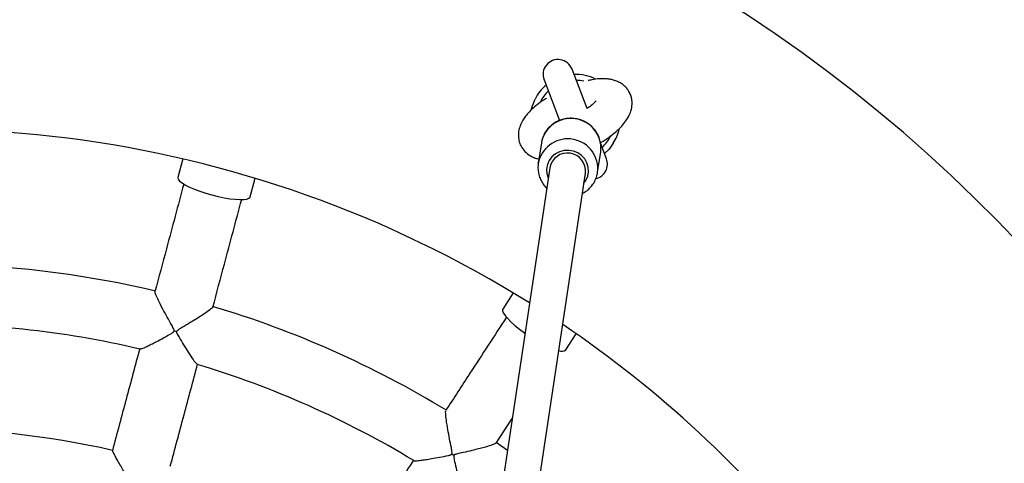
# Model space of a CAD drawing. Units: millimetres. Extents: x 0.4 to 16.2, y 0.4 to 11.4.
# Drawn here: x 10.2 to 10.5, y 7.7 to 7.8 of the extents above; entities that cross this region are included whole.
import ezdxf

# ---------------------------------------------------------------- set-up
doc = ezdxf.new("R2010")
doc.units = ezdxf.units.MM
doc.linetypes.add('PHANTOM', pattern=[1.27, 0.635, -0.127, 0.127, -0.127, 0.127, -0.127])
doc.styles.add('SLDTEXTSTYLE0', font='TXT', dxfattribs={"width": 0.75})
doc.dimstyles.new('SLDDIMSTYLE0', dxfattribs={"dimtxt": 0.35, "dimasz": 0.3302, "dimexe": 0, "dimexo": 0.0625, "dimgap": 0.08750000000000001, "dimtad": 1, "dimlfac": 100, "dimrnd": 1e-09, "dimzin": 12, "dimdsep": 46, "dimtxsty": 'SLDTEXTSTYLE0', "dimsah": 1, "dimcen": 0.09, "dimadec": 0, "dimazin": 3, "dimtfac": 1, "dimtofl": 0, "dimtmove": 0, "dimatfit": 3, "dimfxl": 0, "dimfrac": 2, "dimtolj": 1, "dimtzin": 12, "dimarcsym": 0})

# ---------------------------------------------------------------- blocks, each defined once
blk = doc.blocks.new('_D_1')
at = {"color": 161, "linetype": 'Continuous', "lineweight": 18}
for p, q in [((14.14472244971307, 11.38821009349046), (15.46000987454302, 11.38821009349047)), ((15.36000987454302, 11.38821009349047), (15.36000987454302, 6.980798685613293)), ((15.36000987454302, 11.38821009349047), (15.36000987454302, 3.388210093490465)), ((14.28383282025882, 3.388210093490465), (15.46000987454302, 3.388210093490465))]:
    blk.add_line(p, q, dxfattribs=at)
for points in [[(15.36000987454302, 11.38821009349047), (15.30920987454302, 11.05801009349047), (15.41080987454302, 11.05801009349047)], [(15.36000987454302, 3.388210093490465), (15.41080987454302, 3.718410093490465), (15.30920987454302, 3.718410093490465)]]:
    blk.add_solid(points, dxfattribs=at)
at = {"color": 161, "linetype": 'Continuous', "lineweight": 18, "insert": (14.90883618308512, 6.980798685613293), "char_height": 0.35, "attachment_point": 1, "rotation": 90, "style": 'SLDTEXTSTYLE0'}
blk.add_mtext('800', dxfattribs=at)

msp = doc.modelspace()

# ---------------------------------------------------------------- linework, layer by layer
at = {"color": 7, "linetype": 'Continuous', "lineweight": 25}
for p, q in [((10.35618801365115, 7.775157175913182), (10.3511485297226, 7.788270324856125)), ((10.34181411166558, 7.78468303625097), (10.34700726188323, 7.771170035068181)), ((10.34092656060805, 7.763645043129758), (10.33990478752898, 7.756824543497679)), ((10.34097101072366, 7.763914349258711), (10.34092656060805, 7.763645043129758)), ((10.3626278532591, 7.758400187073644), (10.36070950791819, 7.763391878392826)), ((10.35968406808696, 7.753861426792485), (10.36070584116604, 7.760681926424564)), ((10.36070584116604, 7.760681926424564), (10.36076284063506, 7.76114118678663)), ((10.22137569943114, 7.758331813022676), (10.21972518755328, 7.75216247915434)), ((10.33990478752898, 7.756824543497679), (10.34004719282964, 7.757565649355202)), ((10.34373292200569, 7.75537935770263), (10.29985422120443, 7.462481972950036)), ((10.31156241992412, 7.459640285115057), (10.35560049034048, 7.753601487679513)), ((10.24387583299969, 7.745701339585954), (10.24552634487755, 7.751870673454291)), ((10.33153650407644, 7.713616321145025), (10.32806034499049, 7.70825897218802)), ((10.34903237178537, 7.694651103430752), (10.35250853087132, 7.700008452387758)), ((10.32583886833128, 7.663498923506892), (10.33120803395924, 7.671773715645465)), ((10.32960854379773, 7.661096861575285), (10.32582689458507, 7.663750543848219))]:
    msp.add_line(p, q, dxfattribs=at)
at = {"color": 7, "linetype": 'Continuous', "lineweight": 25, "flags": 128}
for points in [[(10.33755903289993, 7.774708192630686), (10.33792359746815, 7.776078657212889), (10.33883152325004, 7.778303444402206)], [(10.36491158171009, 7.763544819134482), (10.36347182133192, 7.761620995515582), (10.36196138368841, 7.760134395351778)], [(10.21972518755328, 7.75216247915434), (10.21970617410044, 7.752047830614182), (10.219847822026, 7.751535300911885), (10.22033332703032, 7.750947876374916), (10.22114872201838, 7.750302456137679), (10.22227054956097, 7.749617607765291), (10.22366653672218, 7.748913033098521), (10.22529652349307, 7.748209001467718), (10.22711361812193, 7.747525766581073), (10.22906554610468, 7.746882983862312), (10.23109615402711, 7.746299144999942)], [(10.23109615402711, 7.746299144999942), (10.23314702499642, 7.745791045975041), (10.23515915918883, 7.745373303871461), (10.23707467116711, 7.745057936368943), (10.23883845513921, 7.744854016016343), (10.24039977025156, 7.74476740923093), (10.24171370031106, 7.744800607532238), (10.24274244594216, 7.744952655865579), (10.2434564120061, 7.745219180077238), (10.24383505899912, 7.745592512750905), (10.24387583299969, 7.745701339585954)], [(10.32806034499049, 7.70825897218802), (10.32800683377498, 7.708155810426868), (10.32798316856947, 7.707624594097489), (10.32826338710268, 7.706915890866584), (10.32883942799762, 7.706050088835773), (10.32969471960651, 7.70505209555312), (10.33080465674701, 7.703950621468328), (10.33213730854844, 7.702777353985366), (10.33365433704483, 7.701566045873556), (10.33531210008837, 7.70035154426185), (10.33547242504912, 7.700239212001995)]]:
    msp.add_lwpolyline(points, dxfattribs=at)
at = {"color": 8, "linetype": 'Continuous', "lineweight": 25, "flags": 128}
msp.add_lwpolyline([(10.35508883712461, 7.750186120175649), (10.3557845967203, 7.751164696737114), (10.3563852425749, 7.752545248482427), (10.35664899296014, 7.754023339384903), (10.35656262233039, 7.755524851794718), (10.35613046166968, 7.756974493609876), (10.35537418131807, 7.758299573736589), (10.35433170433036, 7.759433647124252), (10.3530553048557, 7.760319846597725), (10.35160898689354, 7.760913734414967), (10.3500652748658, 7.761185530560956), (10.34850157693953, 7.761121606042015), (10.34699630345818, 7.760725166300447), (10.3456249351196, 7.760016090480283), (10.34445623805859, 7.759029934603988), (10.34354881562587, 7.757816148645029), (10.34294816977128, 7.756435596899716), (10.34268441938604, 7.754957505997242), (10.34277079001578, 7.753455993587427), (10.3432029506765, 7.752006351772267), (10.34322126878982, 7.751963990198764)], dxfattribs=at)
at = {"color": 161, "linetype": 'PHANTOM', "lineweight": 50}
msp.add_arc((10.13529484946782, 7.388210093490316), 4.000000000000002, 228.59037789073, 131.4096221092708, dxfattribs=at)
at = {"color": 7, "linetype": 'Continuous', "lineweight": 25}
for centre, radius, start, end in [((10.13529484946781, 7.388210093490318), 0.5000000000000008, 201.0221515038865, 162.3753315129758), ((10.34648132069409, 7.786476680553547), 0.005000000000000391, 21.0221515038852, 201.0221515038933), ((10.35222098246234, 7.771541611662307), 0.01500000000000165, 63.18810892351136, 91.55093086940019), ((10.35222098246234, 7.771541611662307), 0.01500000000000121, 130.4933721383762, 153.2056930248608), ((10.13529484946781, 7.388210093490318), 0.3800000000000004, 57.94460265684187, 157.3259270266238), ((10.35222098246234, 7.771541611662307), 0.0149999999999998, 327.7835296795975, 347.2139202712692), ((10.34963771480915, 7.754296900674163), 0.006003190091128382, 353.347889483819, 169.611971300492), ((10.35796064423059, 7.756606542771066), 0.005000000000000678, 283.9852964057467, 21.0221515038852), ((10.13529484946781, 7.388210093490318), 0.3349999999999994, 76.7114154104031, 91.33707783137137), ((10.13529484946781, 7.388210093490318), 0.3349999999999992, 58.71139783982842, 73.33698579376366), ((10.13529484946781, 7.388210093490318), 0.3149999999999997, 76.8229851037725, 91.22403313081882), ((10.13529484946781, 7.388210093490318), 0.3800000000000004, 21.02215150388561, 55.95566034939564), ((10.23771162986205, 7.771026673272481), 0.07265670795523918, 254.7066036076356, 255.3376994002161), ((10.3477387606882, 7.696252404319026), 0.002058541766763319, 240.9586232125363, 308.9330149279142), ((10.13529484946781, 7.388210093490318), 0.3149999999999995, 58.82321711171534, 73.22391085341214), ((10.13529484946781, 7.388210093490318), 0.2800000000000001, 77.05857059254048, 90.98575701982298), ((10.35099582477064, 7.72064177066355), 0.07265670804654031, 236.7066036079996, 237.3376993997852)]:
    msp.add_arc(centre, radius, start, end, dxfattribs=at)
at = {"color": 8, "linetype": 'Continuous', "lineweight": 25}
for centre, radius, start, end in [((10.35222098246234, 7.771541611662307), 0.01300000000000115, 77.47947240437308, 88.40228655584309), ((10.35222098246234, 7.771541611662307), 0.01299999999999993, 133.6420164519194, 153.4717145724975), ((10.35076759832277, 7.76181887694003), 0.0100181900972895, 356.1212095551837, 167.9264735321876), ((10.35222098246234, 7.771541611662307), 0.01299999999999942, 313.6420164519202, 334.1646021547531), ((10.34973040660542, 7.755005069826456), 0.01001604695228197, 352.9352665957583, 165.1880312413038)]:
    msp.add_arc(centre, radius, start, end, dxfattribs=at)
at = {"color": 7, "linetype": 'Continuous', "lineweight": 25}
for points, knots in [([(10.36059118307388, 7.763699769305693), (10.36062995253123, 7.763720780778486), (10.36177377849956, 7.764340688041966), (10.36357404504806, 7.765625039603083), (10.36589986600281, 7.767431500255577), (10.36772950891577, 7.76922021160102), (10.36902533502401, 7.770799918381169), (10.3700662859023, 7.772458562236782), (10.37087678704177, 7.77436959878241), (10.37122751172704, 7.776430712532704), (10.3711146758357, 7.778131707116279), (10.37082776301201, 7.779284028911415), (10.37047296885271, 7.78017139869881), (10.37008655354826, 7.780905780737084), (10.36953375759372, 7.781721225846419), (10.3686641937331, 7.78267269851264), (10.36743246818297, 7.783611899015153), (10.36601834377008, 7.784314986183627), (10.36467751136004, 7.784735346538174), (10.36340515218139, 7.784974811002399), (10.36208497754571, 7.785094292903427), (10.3602340398611, 7.785067924145805), (10.35830157222709, 7.784843907950494), (10.35689718606002, 7.784531939717215), (10.35648799188913, 7.784441041938845)], [0, 0, 0, 0, 0.002670229064028729, 0.07878050284025039, 0.1526138411835193, 0.2237674111746213, 0.2915194832270399, 0.3386636630773672, 0.3946110427329801, 0.4571944928951559, 0.5086295950848485, 0.5446921208183956, 0.5673144122508231, 0.5882799961620208, 0.617021909354408, 0.6536750647594344, 0.6974146828183397, 0.7388983505267465, 0.7751866328647264, 0.8064896556623999, 0.846215035463306, 0.9017410355122152, 0.971370413316769, 1, 1, 1, 1]), ([(10.34260667137355, 7.77855920103792), (10.34257011680164, 7.77853795485407), (10.34157686626299, 7.777960659526874), (10.34011745835011, 7.77685967381536), (10.33811753596, 7.775239675988995), (10.3366273891693, 7.773749516937784), (10.335419098356, 7.772263434301389), (10.33443419140169, 7.770727412070973), (10.33366198515443, 7.769013026861948), (10.33322200569998, 7.766992383901258), (10.33328626470333, 7.764917867018234), (10.33385671513675, 7.762971228661883), (10.33496323143272, 7.761165418021698), (10.33643794334195, 7.759828101710021), (10.33793971537664, 7.758983430550627), (10.3390502037906, 7.758533460038716), (10.33983573304731, 7.75838583504371), (10.340130387626, 7.758330460428013)], [0, 0, 0, 0, 0.003513761351970821, 0.09547493440862388, 0.1777007303321233, 0.2695658605036226, 0.3407149559568625, 0.4043623705849405, 0.4894801190900885, 0.5650723963376698, 0.6363349197288727, 0.7064739468647989, 0.7845675508316206, 0.8609973266919532, 0.9085327363805549, 0.9656903319689095, 1, 1, 1, 1]), ([(10.35917591237044, 7.777671865800929), (10.35914114709431, 7.777644016263982), (10.35906360186362, 7.777581896844624), (10.3583553588455, 7.776826922986238), (10.35745118053209, 7.776021915400511), (10.3565261918, 7.7753789860787), (10.35619203117405, 7.775146721990331)], [0, 0, 0, 0, 0.2375461744261198, 0.5298555036788503, 0.830156007611645, 1, 1, 1, 1]), ([(10.36072527651095, 7.761160168922268), (10.36076141079828, 7.761454112956574), (10.36086777207369, 7.762319337226666), (10.36070069355492, 7.763771556120131), (10.36025043441115, 7.765445901272414), (10.3594882612567, 7.76701735868755), (10.35845823684603, 7.76843589903255), (10.35718630314482, 7.769658359803248), (10.3557126320126, 7.770646277346008), (10.35408201589774, 7.771367945044173), (10.35234516564334, 7.771799356219998), (10.35055675627507, 7.771925305558371), (10.34877393090746, 7.771740254815324), (10.34705442312432, 7.771248888777284), (10.34545396744038, 7.77046633044962), (10.34402599580029, 7.769417457808475), (10.34281282351402, 7.768137428041362), (10.34186900761265, 7.76666549625113), (10.34124485553665, 7.76524103136591), (10.34107520021276, 7.764294949627456), (10.34100767851249, 7.763918415333566)], [0, 0, 0, 0, 0.02972366405989191, 0.08749160567692306, 0.1452398746043252, 0.2030341032486351, 0.2609294179672053, 0.3189630621001849, 0.3771517464236392, 0.43549304939233, 0.4939690360134422, 0.55255007670817, 0.6111916345732835, 0.6698410037295804, 0.7284484652241202, 0.7869644131502491, 0.8453461830123528, 0.9035663636185869, 0.9616200485579206, 1, 1, 1, 1]), ([(10.34008755432099, 7.757577783665104), (10.34000272174841, 7.757229486836054), (10.33978154001913, 7.756321381698888), (10.33977661277707, 7.754798321985851), (10.34003978506032, 7.75308747703826), (10.34061591431521, 7.751439877287174), (10.34150004910329, 7.74994215008139), (10.34222037792041, 7.748971261528345), (10.34269056975964, 7.748579151883711), (10.34271156603623, 7.748561642344273)], [0, 0, 0, 0, 0.1097305974237931, 0.2860976928696241, 0.4622989140207349, 0.6385185202255551, 0.8149480015630204, 0.9917365581056302, 1, 1, 1, 1]), ([(10.35457860168888, 7.746780216582186), (10.35507523911787, 7.747069720503879), (10.35608147458022, 7.747656283447972), (10.35735785161086, 7.748858449164012), (10.35842249807809, 7.750256236166682), (10.35917775506556, 7.751823524696641), (10.35958572214837, 7.753020087390662), (10.3596419458243, 7.753685838741246), (10.35964962207774, 7.753776734187186)], [0, 0, 0, 0, 0.1905265323804662, 0.3860251809649803, 0.5810120529220583, 0.7754382235125578, 0.9693404409968804, 1, 1, 1, 1]), ([(10.22171888911803, 7.749941381739732), (10.21980059976588, 7.742771141023451), (10.21661724882035, 7.730872314322296), (10.2134035604066, 7.718860091303181), (10.2121264427231, 7.714086441695371)], [0, 0, 0, 0, 0.6026006510024874, 1, 1, 1, 1]), ([(10.23144405341231, 7.708906669146143), (10.23272214005055, 7.713683940542644), (10.23593990530922, 7.725711402117638), (10.23912729459461, 7.737625323449221), (10.24104866248657, 7.744807071225922)], [0, 0, 0, 0, 0.3971969784907665, 1, 1, 1, 1]), ([(10.21854756009042, 7.700942897399024), (10.21855409368122, 7.700995734046337), (10.21857502183891, 7.701164978451101), (10.21830730394426, 7.701825930887396), (10.21748556292063, 7.703262098080332), (10.21620169768844, 7.705564687337309), (10.2146494464689, 7.708403901459477), (10.21328361572091, 7.711062916506309), (10.21242347366073, 7.712992550263506), (10.21208127724055, 7.713976395253185), (10.21217306809492, 7.714049828794218), (10.21219529757845, 7.714067612588721)], [0, 0, 0, 0, 0.008598408274809243, 0.02754210504304029, 0.1120913709824336, 0.2791704826805362, 0.4515559429295898, 0.6539832697165097, 0.819069925094283, 0.9561831933183275, 1, 1, 1, 1]), ([(10.2313638759056, 7.7089284758578), (10.23135352734164, 7.708865034953723), (10.231325833089, 7.708695257926355), (10.23036220663147, 7.707898993498266), (10.2288021745846, 7.706798431911388), (10.22692334894064, 7.705578992640473), (10.22495572953236, 7.704354866566016), (10.22263402028857, 7.702942296369796), (10.22074603364317, 7.701865588309397), (10.2196915387818, 7.701167673976235), (10.21945892626057, 7.700973143653278), (10.21935307534678, 7.700834728571768), (10.21932785536385, 7.700757969980038), (10.21932065872583, 7.700736066563193)], [0, 0, 0, 0, 0.07791389834003817, 0.2085088515558348, 0.3834529203963163, 0.5012901230144695, 0.6224468200946496, 0.7824955298399547, 0.9471197400348618, 0.9722908665360367, 0.9868610588844112, 0.9962507427811979, 1, 1, 1, 1]), ([(10.32927011100769, 7.705530495353635), (10.32522998318391, 7.699303975206689), (10.31852549685967, 7.688971228077496), (10.31175711649944, 7.678540009434297), (10.30906736655068, 7.674394649936491)], [0, 0, 0, 0, 0.6026006510266523, 0.9999999999999999, 0.9999999999999999, 0.9999999999999999, 0.9999999999999999]), ([(10.20710464979796, 7.694928793107607), (10.20710394869412, 7.694924700609343), (10.20708743627141, 7.694828313943342), (10.20781018001112, 7.695069545475073), (10.20911175536644, 7.695620254814663), (10.21084858880921, 7.696473507211565), (10.21271898811257, 7.697436461877884), (10.2149901835042, 7.698662617234599), (10.21690141088146, 7.699713193584061), (10.218033606451, 7.700413246399661), (10.21833204271759, 7.700636063485737), (10.21849130901636, 7.700797357546552), (10.21853168220956, 7.700901816149008), (10.21854756009042, 7.700942897399024)], [0, 0, 0, 0, 0.005957725153166294, 0.1403165566411372, 0.3228931709196723, 0.448481947645988, 0.57758604877987, 0.7501994850643718, 0.9277350249399783, 0.9616273297852265, 0.9807659394930892, 0.9924356708788523, 1, 1, 1, 1]), ([(10.21932065872583, 7.700736066563193), (10.21931409321654, 7.700683223597669), (10.21929302772127, 7.700513676470425), (10.21956317477516, 7.699854899726957), (10.22039875372082, 7.698433758438926), (10.22171634321547, 7.69623018201073), (10.22334779785376, 7.693637825641783), (10.22479317685619, 7.691468271548091), (10.22583989086819, 7.690068222234631), (10.22611038071083, 7.689903458302223), (10.22622293237697, 7.689834899516688)], [0, 0, 0, 0, 0.009115794892929609, 0.02924810940002561, 0.1191955749098743, 0.2987778591211389, 0.4838988771649116, 0.701755131803481, 0.8758993812721417, 1, 1, 1, 1]), ([(10.20704234086979, 7.695082930012711), (10.2055279657493, 7.689422452287259), (10.2024989632431, 7.678100553911618), (10.19945067552277, 7.666706570671888), (10.19792640472692, 7.661009104587925)], [0, 0, 0, 0, 0.4999583583643519, 1, 1, 1, 1]), ([(10.21724692108405, 7.655840192933215), (10.21877119242726, 7.66153766106309), (10.22181844357907, 7.67292776978518), (10.22484641608157, 7.684245818181484), (10.226359760651, 7.689902443881684)], [0, 0, 0, 0, 0.5002119179797819, 1, 1, 1, 1]), ([(10.311112633511, 7.659910162096782), (10.31113517474705, 7.659958393743914), (10.31120737800507, 7.660112887581522), (10.31115700869212, 7.660824220082155), (10.31081928660627, 7.66244402819075), (10.31030979742263, 7.665030656883174), (10.30971088419979, 7.668210581981604), (10.30923358280453, 7.671161520481403), (10.30901182871714, 7.67326250975443), (10.30899040540351, 7.674303946452142), (10.30910039590583, 7.67434542096593), (10.30912703289573, 7.674355465071388)], [0, 0, 0, 0, 0.008598408274688865, 0.02754210504256693, 0.1120913709802873, 0.2791704826783761, 0.4515559429274636, 0.6539832697156926, 0.8190699250940323, 0.956183193317648, 0.9999999999999999, 0.9999999999999999, 0.9999999999999999, 0.9999999999999999]), ([(10.32576935363559, 7.663544439134228), (10.32573990724893, 7.663487301131145), (10.32566110446283, 7.663334391577678), (10.32449858200091, 7.66287487605628), (10.3226748111235, 7.662310256201764), (10.32051111429359, 7.661731089590402), (10.31826152127359, 7.661174904346149), (10.31561693637203, 7.660548917868669), (10.31348863328158, 7.660108327610205), (10.31227008168258, 7.659770428468528), (10.31198874085263, 7.659657300359411), (10.31184529803872, 7.659558369525403), (10.31179759270026, 7.659493161169831), (10.31178397976271, 7.659474553665923)], [0, 0, 0, 0, 0.07791389832987554, 0.2085088515448042, 0.3834529203808968, 0.5012901229952137, 0.6224468200714642, 0.7824955298127954, 0.9471197400035983, 0.972290866518305, 0.98686105887354, 0.996250742773391, 1, 1, 1, 1]), ([(10.20495987225731, 7.648606150191653), (10.20495651404389, 7.648611905511816), (10.20441450058006, 7.649540810449411), (10.20331407065618, 7.651427969489581), (10.20188207408286, 7.653894929283628), (10.20068190856103, 7.655979946480454), (10.19956739384241, 7.65793823728763), (10.19860090454387, 7.659686190001827), (10.19799397439467, 7.660862935756764), (10.19800490012162, 7.660952334854901), (10.19800917008977, 7.660987273610311)], [0, 0, 0, 0, 0.001066927523988393, 0.1722014096316381, 0.3483548119900542, 0.4658174642951204, 0.5859798813466716, 0.7643216446879375, 0.9078927127512347, 1, 1, 1, 1]), ([(10.29835969029094, 7.657892310191924), (10.29517025015101, 7.652976843613847), (10.28879083857295, 7.643145091637295), (10.2823708102183, 7.633250742339919), (10.27916052870052, 7.628303155674376)], [0, 0, 0, 0, 0.4999583583678688, 1, 1, 1, 1]), ([(10.29837133981794, 7.657726507665452), (10.29836939950209, 7.657722816721581), (10.29832388118531, 7.657636230018258), (10.29908578672463, 7.657642299252476), (10.30049386810086, 7.657763853423498), (10.3024093579963, 7.658038632118945), (10.30448578443366, 7.658376471645558), (10.30702472186426, 7.658840776574458), (10.30916705321215, 7.659249332353396), (10.31046016339545, 7.659565254472008), (10.31081284741702, 7.659684944235496), (10.31101416127326, 7.659789128010062), (10.31108483794476, 7.659875998041487), (10.311112633511, 7.659910162096782)], [0, 0, 0, 0, 0.00598219620571503, 0.1403377200990131, 0.3229098398075988, 0.4484955248654104, 0.5775964477926556, 0.7502056347718535, 0.9277368041726086, 0.9616282745634032, 0.9807664130682726, 0.9924358571461408, 1, 1, 1, 1]), ([(10.31178397976271, 7.659474553665922), (10.31176140621796, 7.659426325873017), (10.31168897879782, 7.659271586568369), (10.31174233070174, 7.658561572639985), (10.31209785677022, 7.656951778400918), (10.31267001563928, 7.654448898993739), (10.31342054189301, 7.651479257131443), (10.31412473827616, 7.648969312052555), (10.3146874147976, 7.647314727125261), (10.31489363661568, 7.64707450864689), (10.31497937138862, 7.646974640083561)], [0, 0, 0, 0, 0.009117482313127487, 0.02925352350357125, 0.1192176391472998, 0.2988331657525666, 0.4839884514641055, 0.7018850333297465, 0.8760615185400221, 1, 1, 1, 1])]:
    msp.add_open_spline(points, degree=3, knots=knots, dxfattribs=at)

# ---------------------------------------------------------------- dimensions: what is measured, and where the dimension line sits
at = {"color": 161, "linetype": 'Continuous', "lineweight": 18}
dim = msp.add_linear_dim(base=(15.36000987454302, 3.388210093490465), p1=(10.13529484946798, 11.38821009349046), p2=(10.13529484946804, 3.388210093490464), angle=90.0000000000002, dimstyle='SLDDIMSTYLE0', dxfattribs=at)
dim.commit()
dim.dimension.update_dxf_attribs({"geometry": '_D_1', "text_midpoint": (15.36000987454302, 7.368715353000178), "dimtype": 160})

doc.saveas('drawing.dxf')
